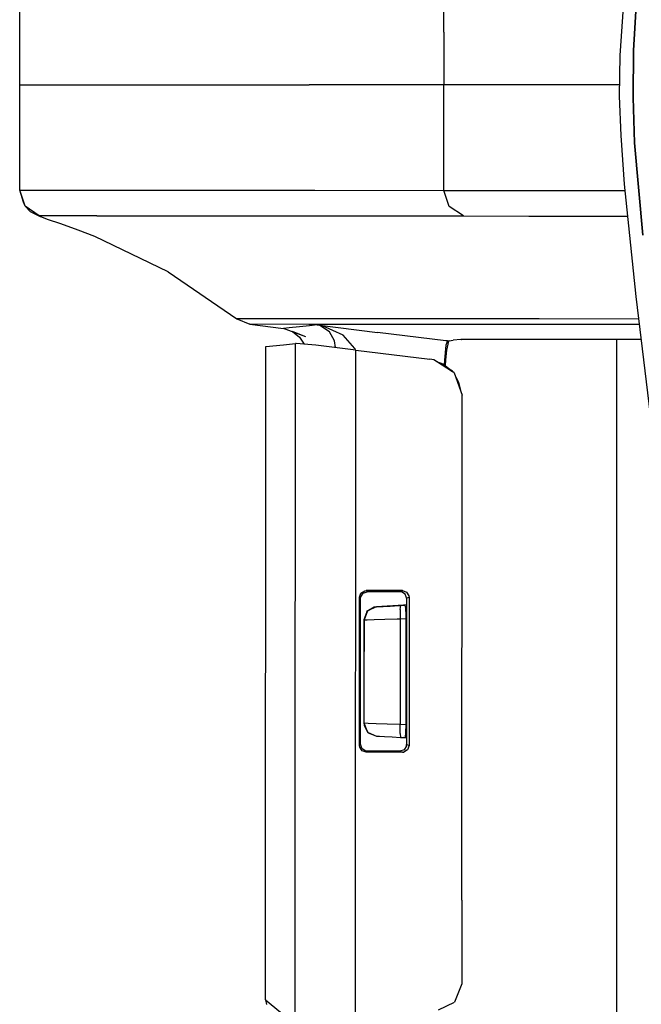
# Model space of a CAD drawing. Units: millimetres. Extents: x 967 to 9323, y -1874 to 1756.
# Drawn here: x 1020 to 1067, y -69 to 5 of the extents above; entities that cross this region are included whole.
import ezdxf

# ---------------------------------------------------------------- set-up
doc = ezdxf.new("R2010")
doc.units = ezdxf.units.MM
doc.layers.add('TFR-TRI', color=7, linetype='CONTINUOUS', true_color=0xffffff)

msp = doc.modelspace()

# ---------------------------------------------------------------- linework, layer by layer
at = {"layer": 'TFR-TRI', "color": 18, "linetype": 'CONTINUOUS'}
for p, q in [((1020.430542, 4.753662), (1020.430542, 7.947754)), ((1052.453613, 3.983154), (1052.453613, 7.966064)), ((1052.453613, 3.983154), (1052.453613, 7.966064)), ((1066.136475, 7.965088), (1065.744629, 2.220215)), ((1066.774658, 2.5896), (1066.991455, 6.41748)), ((1066.991455, 6.41748), (1066.774658, 2.5896)), ((1020.428589, 0.641846), (1020.430542, 4.753662)), ((1020.430542, 0.641846), (1020.430542, 4.753662)), ((1020.430542, 0.641846), (1020.430542, 4.753662)), ((1052.453613, 3.983154), (1052.453613, 0)), ((1052.453613, 3.983154), (1052.453613, 0)), ((1066.737061, -0.949463), (1066.774658, 2.5896)), ((1066.774658, 2.5896), (1066.737061, -0.949463)), ((1065.744629, 2.220215), (1065.698486, -0.85791)), ((1020.428223, 0), (1020.428589, 0.641846)), ((1020.428223, 0), (1020.430542, 0)), ((1020.428223, 0), (1020.430542, 0)), ((1020.428589, -0.641846), (1020.428223, 0)), ((1020.430542, 0), (1020.430542, 0.641846)), ((1020.430542, 0), (1020.430542, 0.641846)), ((1020.430542, 0), (1042.29126, 0)), ((1020.430542, 0), (1042.29126, 0)), ((1020.430542, -0.641846), (1020.430542, 0)), ((1020.430542, -0.641846), (1020.430542, 0)), ((1052.453613, 0), (1042.29126, 0)), ((1052.453613, 0), (1042.29126, 0)), ((1057.403442, 0), (1052.453613, 0)), ((1057.403442, 0), (1052.453613, 0)), ((1052.453613, -3.983154), (1052.453613, 0)), ((1052.453613, -3.983154), (1052.453613, 0)), ((1065.711304, 0), (1057.403442, 0)), ((1065.711304, 0), (1057.403442, 0)), ((1020.430542, -4.753662), (1020.428589, -0.641846)), ((1020.430542, -4.753662), (1020.430542, -0.641846)), ((1020.430542, -4.753662), (1020.430542, -0.641846)), ((1065.698486, -0.85791), (1065.802124, -3.820557)), ((1066.85498, -4.384277), (1066.737061, -0.949463)), ((1066.737061, -0.949463), (1066.85498, -4.384277)), ((1052.453613, -7.966309), (1052.453613, -3.983154)), ((1052.453613, -7.966309), (1052.453613, -3.983154)), ((1065.802124, -3.820557), (1066.068115, -7.507568)), ((1067.468994, -11.342041), (1066.85498, -4.384277)), ((1066.85498, -4.384277), (1067.468994, -11.342041)), ((1020.430542, -7.947754), (1020.430542, -4.753662)), ((1020.841309, -9.165527), (1020.430542, -7.947754)), ((1020.841309, -9.165527), (1020.430542, -7.947754)), ((1020.713989, -8.867432), (1020.430542, -7.947754)), ((1020.430542, -7.947754), (1024.774414, -7.950439)), ((1020.430542, -7.947754), (1024.774414, -7.950439)), ((1024.774414, -7.950439), (1042.71814, -7.960938)), ((1024.774414, -7.950439), (1042.71814, -7.960938)), ((1042.71814, -7.960938), (1052.453613, -7.966309)), ((1042.71814, -7.960938), (1052.453613, -7.966309)), ((1052.453613, -7.966309), (1057.406982, -7.968994)), ((1052.86377, -9.184326), (1052.453613, -7.966309)), ((1052.86377, -9.184326), (1052.453613, -7.966309)), ((1052.453613, -7.966309), (1057.406982, -7.968994)), ((1057.406982, -7.968994), (1066.115723, -7.9729)), ((1057.406982, -7.968994), (1066.115723, -7.9729)), ((1066.068115, -7.507568), (1066.937622, -15.984619)), ((1020.841309, -9.165527), (1020.713989, -8.867432)), ((1021.223145, -9.553711), (1020.841309, -9.165527)), ((1021.904053, -9.879883), (1020.841309, -9.165527)), ((1021.904053, -9.879883), (1020.841309, -9.165527)), ((1021.223145, -9.553711), (1021.974609, -9.948975)), ((1053.925049, -9.898438), (1052.86377, -9.184326)), ((1053.925049, -9.898438), (1052.86377, -9.184326)), ((1021.974609, -9.948975), (1021.904053, -9.879883)), ((1021.974609, -9.948975), (1021.904053, -9.879883)), ((1026.247559, -9.882568), (1021.904053, -9.879883)), ((1026.247559, -9.882568), (1021.904053, -9.879883)), ((1022.53772, -10.154541), (1021.974609, -9.948975)), ((1023.5271, -10.49585), (1022.53772, -10.154541)), ((1026.247559, -9.882568), (1044.190674, -9.893066)), ((1026.247559, -9.882568), (1044.190674, -9.893066)), ((1044.190674, -9.893066), (1053.925049, -9.898438)), ((1044.190674, -9.893066), (1053.925049, -9.898438)), ((1053.925049, -9.898438), (1058.877808, -9.901123)), ((1053.925049, -9.898438), (1058.877808, -9.901123)), ((1058.877808, -9.901123), (1066.313721, -9.904785)), ((1058.877808, -9.901123), (1066.313721, -9.904785)), ((1024.855225, -10.972168), (1023.5271, -10.49585)), ((1026.111328, -11.451172), (1024.855225, -10.972168)), ((1031.633667, -14.112793), (1026.111328, -11.451172)), ((1031.633667, -14.112793), (1036.810913, -17.659912)), ((1066.937622, -15.984619), (1068.494629, -28.866699)), ((1036.810913, -17.659912), (1037.798462, -18.077393)), ((1041.26416, -17.662842), (1036.810913, -17.659912)), ((1041.26416, -17.662842), (1036.810913, -17.659912)), ((1059.638062, -17.673828), (1041.26416, -17.662842)), ((1059.638062, -17.673828), (1041.26416, -17.662842)), ((1067.142212, -17.678223), (1059.638062, -17.673828)), ((1067.142212, -17.678223), (1059.638062, -17.673828)), ((1037.798462, -18.077393), (1040.341309, -18.39917)), ((1042.251709, -18.080322), (1037.798462, -18.077393)), ((1042.251709, -18.080322), (1037.798462, -18.077393)), ((1040.777588, -18.352295), (1040.341309, -18.39917)), ((1040.777588, -18.352295), (1040.341309, -18.39917)), ((1042.026245, -19.013184), (1040.341309, -18.39917)), ((1041.547607, -18.269043), (1040.777588, -18.352295)), ((1041.547607, -18.269043), (1040.777588, -18.352295)), ((1042.317749, -18.185303), (1041.547607, -18.269043)), ((1042.317749, -18.185303), (1041.547607, -18.269043)), ((1060.625, -18.091553), (1042.251709, -18.080322)), ((1060.625, -18.091553), (1042.251709, -18.080322)), ((1042.893555, -18.122559), (1042.317749, -18.185303)), ((1042.893555, -18.122559), (1042.317749, -18.185303)), ((1042.893555, -18.122559), (1042.902954, -18.124023)), ((1042.893555, -18.122559), (1042.897949, -18.123291)), ((1042.893555, -18.122559), (1042.902954, -18.124023)), ((1042.893555, -18.122559), (1047.439941, -18.683105)), ((1042.893555, -18.122559), (1042.897949, -18.123291)), ((1042.893555, -18.122559), (1047.439941, -18.683105)), ((1043.079956, -18.166016), (1042.897949, -18.123291)), ((1043.079956, -18.166016), (1042.897949, -18.123291)), ((1043.285767, -18.194824), (1042.902954, -18.124023)), ((1043.285767, -18.194824), (1042.902954, -18.124023)), ((1043.807739, -18.635254), (1043.079956, -18.166016)), ((1043.807739, -18.635254), (1043.079956, -18.166016)), ((1044.842773, -18.906494), (1043.285767, -18.194824)), ((1044.842773, -18.906494), (1043.285767, -18.194824)), ((1067.192627, -18.095215), (1060.625, -18.091553)), ((1067.192627, -18.095215), (1060.625, -18.091553)), ((1042.026245, -19.013184), (1041.035889, -18.624756)), ((1041.035889, -18.624756), (1041.55835, -19.038818)), ((1041.55835, -19.038818), (1041.899536, -19.578613)), ((1044.201172, -19.319336), (1043.807739, -18.635254)), ((1044.201172, -19.319336), (1043.807739, -18.635254)), ((1044.265869, -19.838623), (1044.201172, -19.319336)), ((1044.265869, -19.838623), (1044.201172, -19.319336)), ((1045.728271, -19.906982), (1044.842773, -18.906494)), ((1045.728271, -19.906982), (1044.842773, -18.906494)), ((1052.595459, -19.319092), (1047.439941, -18.683105)), ((1052.595459, -19.319092), (1047.439941, -18.683105)), ((1052.715576, -19.33374), (1052.595459, -19.319092)), ((1052.715576, -19.33374), (1052.595459, -19.319092)), ((1052.715576, -19.33374), (1052.863281, -19.317627)), ((1052.715576, -19.33374), (1052.863281, -19.317627)), ((1052.861938, -19.322021), (1052.807373, -19.345215)), ((1052.861938, -19.322021), (1052.862427, -19.319824)), ((1052.862427, -19.319824), (1052.863281, -19.317627)), ((1052.863281, -19.317627), (1053.162842, -19.284668)), ((1053.724976, -19.222412), (1053.162842, -19.284668)), ((1053.734497, -19.221436), (1053.724976, -19.222412)), ((1053.759888, -19.21875), (1053.734497, -19.221436)), ((1053.759888, -19.21875), (1053.789917, -19.215332)), ((1063.508301, -19.211914), (1053.789917, -19.215332)), ((1066.214111, -19.213867), (1063.508301, -19.211914)), ((1065.48645, -19.213135), (1065.48645, -75.669922)), ((1065.48645, -19.213135), (1065.48645, -75.669922)), ((1067.327881, -19.2146), (1066.214111, -19.213867)), ((1038.981934, -69.045898), (1039.016968, -19.762695)), ((1038.987671, -69.045166), (1039.016968, -19.762695)), ((1038.987671, -69.045166), (1039.016968, -19.762695)), ((1039.016968, -19.762695), (1040.353149, -19.618896)), ((1040.353149, -19.618896), (1041.257324, -19.520508)), ((1041.230835, -58.444092), (1041.257324, -19.520508)), ((1041.230835, -58.444092), (1041.257324, -19.520508)), ((1041.290161, -19.519775), (1041.257324, -19.520508)), ((1042.783569, -19.663574), (1041.290161, -19.519775)), ((1045.812134, -20.020996), (1042.783569, -19.663574)), ((1045.728271, -19.906982), (1045.755737, -20.014404)), ((1045.728271, -19.906982), (1045.755737, -20.014404)), ((1045.798706, -39.30249), (1045.812134, -20.020996)), ((1045.798706, -39.30249), (1045.812134, -20.020996)), ((1045.812134, -20.020996), (1051.399902, -20.710205)), ((1052.611694, -19.643555), (1052.502441, -20.786133)), ((1052.611694, -19.643555), (1052.502441, -20.786133)), ((1052.646362, -20.024414), (1052.565796, -20.794434)), ((1052.715576, -19.33374), (1052.611694, -19.643555)), ((1052.715576, -19.33374), (1052.611694, -19.643555)), ((1052.807373, -19.345215), (1052.646362, -20.024414)), ((1052.807373, -19.345215), (1052.715576, -19.33374)), ((1052.807373, -19.345215), (1052.715576, -19.33374)), ((1051.695923, -20.763184), (1051.399902, -20.710205)), ((1051.899536, -20.887451), (1051.695923, -20.763184)), ((1051.884644, -20.882568), (1051.695923, -20.763184)), ((1051.884644, -20.882568), (1051.695923, -20.763184)), ((1052.502441, -20.786133), (1052.485962, -21.134521)), ((1052.502441, -20.786133), (1052.485962, -21.134521)), ((1052.565796, -20.794434), (1052.540771, -21.178223)), ((1051.884644, -20.882568), (1052.384399, -21.054199)), ((1053.114014, -21.6604), (1051.888916, -20.885254)), ((1053.114014, -21.6604), (1051.888916, -20.885254)), ((1053.099243, -21.621094), (1051.904053, -20.890137)), ((1052.384399, -21.054199), (1053.099243, -21.621094)), ((1052.812134, -21.469238), (1053.099243, -21.621094)), ((1053.099243, -21.621094), (1053.125, -21.667236)), ((1053.099243, -21.621094), (1053.114014, -21.6604)), ((1053.099243, -21.621094), (1053.231079, -21.734375)), ((1053.231079, -21.734375), (1053.125, -21.667236)), ((1053.231079, -21.734375), (1053.125, -21.667236)), ((1053.231079, -21.734375), (1053.825928, -23.437012)), ((1053.34436, -22.058838), (1053.564575, -22.45166)), ((1053.564575, -22.45166), (1053.727539, -23.155273)), ((1053.81897, -61.556396), (1053.825928, -23.437012)), ((1046.083862, -38.684082), (1046.192871, -38.371826)), ((1046.083862, -38.684082), (1046.192871, -38.371826)), ((1046.174316, -38.653809), (1046.349854, -38.37207)), ((1046.192871, -38.371826), (1046.473267, -38.195557)), ((1046.192871, -38.371826), (1046.473267, -38.195557)), ((1046.349854, -38.37207), (1046.662109, -38.261963)), ((1046.473267, -38.195557), (1046.583374, -38.183105)), ((1046.473267, -38.195557), (1046.583374, -38.183105)), ((1046.623657, -38.223389), (1046.583374, -38.183105)), ((1046.993774, -38.183105), (1046.583374, -38.183105)), ((1046.623657, -38.223389), (1046.583374, -38.183105)), ((1046.993774, -38.183105), (1046.583374, -38.183105)), ((1046.662109, -38.261963), (1046.623657, -38.223389)), ((1046.662109, -38.261963), (1046.623657, -38.223389)), ((1048.019165, -38.261963), (1046.662109, -38.261963)), ((1049.321167, -38.183105), (1046.993774, -38.183105)), ((1049.321167, -38.183105), (1046.993774, -38.183105)), ((1049.135132, -38.261963), (1048.019165, -38.261963)), ((1049.232788, -38.220459), (1049.135132, -38.261963)), ((1049.232788, -38.220459), (1049.135132, -38.261963)), ((1049.25061, -38.275391), (1049.135132, -38.261963)), ((1049.321167, -38.183105), (1049.232788, -38.220459)), ((1049.321167, -38.183105), (1049.232788, -38.220459)), ((1049.528931, -38.451172), (1049.25061, -38.275391)), ((1049.321167, -38.183105), (1049.637695, -38.294434)), ((1049.321167, -38.183105), (1049.637695, -38.294434)), ((1049.602173, -38.660889), (1049.528931, -38.451172)), ((1049.637695, -38.294434), (1049.811646, -38.576904)), ((1049.637695, -38.294434), (1049.811646, -38.576904)), ((1049.811646, -38.576904), (1049.822876, -38.681396)), ((1049.811646, -38.576904), (1049.822876, -38.681396)), ((1045.791748, -49.260254), (1045.798706, -39.303223)), ((1045.791748, -49.260254), (1045.798706, -39.303223)), ((1046.122559, -38.723145), (1046.083862, -38.684082)), ((1046.122559, -38.723145), (1046.083862, -38.684082)), ((1046.083862, -39.278809), (1046.083862, -38.684082)), ((1046.083862, -39.278809), (1046.083862, -38.684082)), ((1046.083984, -49.878662), (1046.083862, -39.278809)), ((1046.083984, -49.878662), (1046.083862, -39.278809)), ((1046.162476, -38.762939), (1046.122559, -38.723145)), ((1046.162476, -38.762939), (1046.122559, -38.723145)), ((1046.162476, -38.762939), (1046.174316, -38.653809)), ((1046.162476, -39.264893), (1046.162476, -38.762939)), ((1046.16272, -49.799805), (1046.162476, -39.265137)), ((1049.400513, -39.289795), (1047.366089, -39.396973)), ((1049.400513, -39.289795), (1047.366089, -39.396973)), ((1047.368408, -39.396973), (1047.543945, -39.387451)), ((1047.368408, -39.396973), (1047.521118, -39.388672)), ((1047.521118, -39.388672), (1047.881226, -39.369873)), ((1049.401001, -39.290283), (1047.881226, -39.369873)), ((1047.881226, -39.369873), (1048.408325, -39.342529)), ((1047.881226, -39.369873), (1048.408325, -39.342529)), ((1048.408325, -39.342529), (1049.043701, -39.309082)), ((1048.408325, -39.342529), (1049.043701, -39.309082)), ((1048.616943, -39.331299), (1049.400513, -39.290283)), ((1049.043701, -39.309082), (1049.19043, -39.30127)), ((1049.043701, -39.309082), (1049.19043, -39.30127)), ((1049.144043, -39.595703), (1049.19043, -39.30127)), ((1049.144043, -39.595703), (1049.19043, -39.30127)), ((1049.19043, -39.30127), (1049.507812, -39.284668)), ((1049.19043, -39.30127), (1049.507812, -39.284668)), ((1049.636841, -39.248291), (1049.400513, -39.289795)), ((1049.400513, -39.289795), (1049.401001, -39.290283)), ((1049.400513, -39.289795), (1049.400513, -39.290283)), ((1049.401001, -39.290283), (1049.507812, -39.284668)), ((1049.507812, -39.284668), (1049.546753, -39.504395)), ((1049.636841, -38.760254), (1049.602173, -38.661133)), ((1049.636841, -38.760254), (1049.63501, -49.802734)), ((1049.730713, -38.720459), (1049.636841, -38.760254)), ((1049.730713, -38.720459), (1049.636841, -38.760254)), ((1049.822876, -38.681396), (1049.730713, -38.720459)), ((1049.822876, -38.681396), (1049.730713, -38.720459)), ((1049.822876, -38.681396), (1049.821045, -49.881592)), ((1049.822876, -38.681396), (1049.821045, -49.881592)), ((1046.628296, -39.776123), (1046.411499, -40.395752)), ((1046.628296, -39.776123), (1046.411499, -40.395752)), ((1046.696533, -39.707031), (1046.422607, -40.395264)), ((1046.696533, -39.707031), (1046.422607, -40.395264)), ((1046.628296, -39.776123), (1046.696533, -39.707031)), ((1046.682617, -39.741699), (1046.628296, -39.776123)), ((1047.368408, -39.396973), (1046.696533, -39.707031)), ((1047.368408, -39.396973), (1046.696533, -39.707031)), ((1047.187866, -39.422363), (1046.696533, -39.707031)), ((1047.187866, -39.422363), (1046.740723, -39.705078)), ((1047.366089, -39.396973), (1047.187866, -39.422363)), ((1047.366089, -39.396973), (1047.187866, -39.422363)), ((1047.366089, -39.396973), (1047.368408, -39.396973)), ((1047.366089, -39.396973), (1047.368408, -39.396973)), ((1049.144043, -39.595703), (1049.155273, -40.300781)), ((1049.144043, -39.595703), (1049.155273, -40.300781)), ((1049.546753, -39.504395), (1049.568237, -40.06543)), ((1049.568237, -40.06543), (1049.569702, -40.279053)), ((1046.411499, -40.395752), (1046.410889, -44.28125)), ((1046.411499, -40.395752), (1046.410889, -44.28125)), ((1046.422607, -40.395264), (1046.411499, -40.395752)), ((1046.422607, -40.395264), (1046.411499, -40.395752)), ((1046.422607, -40.395264), (1046.422363, -41.279053)), ((1046.422607, -40.395264), (1046.422363, -41.279053)), ((1046.422607, -40.395264), (1046.651855, -40.387451)), ((1046.422607, -40.395264), (1046.651855, -40.387451)), ((1046.651855, -40.387451), (1047.191895, -40.368896)), ((1046.651855, -40.387451), (1047.191895, -40.368896)), ((1047.191895, -40.368896), (1047.982666, -40.341553)), ((1047.191895, -40.368896), (1047.982666, -40.341553)), ((1047.982666, -40.341553), (1048.935791, -40.30835)), ((1047.982666, -40.341553), (1048.935791, -40.30835)), ((1048.935791, -40.30835), (1049.155273, -40.300781)), ((1048.935791, -40.30835), (1049.155273, -40.300781)), ((1049.155273, -40.300781), (1049.569702, -40.279053)), ((1049.155273, -40.300781), (1049.569702, -40.279053)), ((1049.155273, -40.300781), (1049.155273, -41.281738)), ((1049.155273, -40.300781), (1049.155273, -41.281738)), ((1049.569702, -40.279053), (1049.568848, -44.281494)), ((1046.422363, -41.279053), (1046.421753, -44.279297)), ((1046.422363, -41.279053), (1046.421753, -44.279297)), ((1049.155273, -41.281738), (1049.154541, -44.281982)), ((1049.155273, -41.281738), (1049.154541, -44.281982)), ((1046.410889, -44.28125), (1046.410156, -48.166748)), ((1046.410889, -44.28125), (1046.410156, -48.166748)), ((1046.421753, -44.279297), (1046.421387, -47.279297)), ((1046.421753, -44.279297), (1046.421387, -47.279297)), ((1049.154541, -44.281982), (1049.154175, -47.282227)), ((1049.154541, -44.281982), (1049.154175, -47.282227)), ((1049.568848, -44.281494), (1049.568237, -48.2854)), ((1046.421387, -47.279297), (1046.421143, -48.167236)), ((1046.421387, -47.279297), (1046.421143, -48.167236)), ((1049.154175, -47.282227), (1049.153809, -48.263672)), ((1049.154175, -47.282227), (1049.153809, -48.263672)), ((1046.410156, -48.166748), (1046.422729, -48.325195)), ((1046.410156, -48.166748), (1046.422729, -48.325195)), ((1046.410156, -48.166748), (1046.421143, -48.167236)), ((1046.410156, -48.166748), (1046.421143, -48.167236)), ((1046.421143, -48.167236), (1046.695068, -48.855713)), ((1046.421143, -48.167236), (1046.441895, -48.167969)), ((1046.421143, -48.167236), (1046.695068, -48.855713)), ((1046.421143, -48.167236), (1046.441895, -48.167969)), ((1046.441895, -48.167969), (1046.741333, -48.178955)), ((1046.441895, -48.167969), (1046.741333, -48.178955)), ((1046.741333, -48.178955), (1047.342896, -48.200195)), ((1046.741333, -48.178955), (1047.342896, -48.200195)), ((1047.342896, -48.200195), (1048.178589, -48.229736)), ((1047.342896, -48.200195), (1048.178589, -48.229736)), ((1048.178589, -48.229736), (1049.153809, -48.263672)), ((1048.178589, -48.229736), (1049.153809, -48.263672)), ((1049.1427, -48.967773), (1049.153809, -48.263672)), ((1049.1427, -48.967773), (1049.153809, -48.263672)), ((1049.153809, -48.263672), (1049.568237, -48.2854)), ((1049.153809, -48.263672), (1049.568237, -48.2854)), ((1049.568237, -48.2854), (1049.554932, -48.902832)), ((1046.422729, -48.325195), (1046.713867, -48.856689)), ((1046.422729, -48.325195), (1046.695068, -48.855713)), ((1046.695068, -48.855713), (1046.74292, -48.909912)), ((1046.695068, -48.855713), (1047.366821, -49.166016)), ((1046.695068, -48.855713), (1047.366821, -49.166016)), ((1046.719604, -48.867188), (1046.74292, -48.909912)), ((1046.74292, -48.909912), (1047.364746, -49.166016)), ((1046.74292, -48.909912), (1047.364746, -49.166016)), ((1049.1427, -48.967773), (1049.188599, -49.261475)), ((1049.1427, -48.967773), (1049.188599, -49.261475)), ((1049.554932, -48.902832), (1049.52063, -49.251953)), ((1045.7854, -58.452637), (1045.791748, -49.260254)), ((1045.7854, -58.452637), (1045.791748, -49.260254)), ((1046.16272, -49.799805), (1046.123169, -49.8396)), ((1046.16272, -49.799805), (1046.123169, -49.8396)), ((1046.271729, -50.112305), (1046.16272, -49.799805)), ((1047.370605, -49.16626), (1047.364746, -49.166016)), ((1047.370605, -49.16626), (1047.364746, -49.166016)), ((1047.366821, -49.166016), (1047.364746, -49.166016)), ((1047.366821, -49.166016), (1047.364746, -49.166016)), ((1047.366821, -49.166016), (1047.380859, -49.166748)), ((1047.366821, -49.166016), (1047.380859, -49.166748)), ((1047.380859, -49.166748), (1047.5802, -49.177246)), ((1047.5802, -49.177246), (1047.981323, -49.198242)), ((1047.981323, -49.198242), (1048.538452, -49.227539)), ((1047.981323, -49.198242), (1048.538452, -49.227539)), ((1048.538452, -49.227539), (1049.188599, -49.261475)), ((1049.188599, -49.261475), (1049.506226, -49.27832)), ((1049.635132, -49.313965), (1049.399536, -49.272705)), ((1049.52063, -49.251953), (1049.506226, -49.27832)), ((1046.123169, -49.8396), (1046.083984, -49.878662)), ((1046.123169, -49.8396), (1046.083984, -49.878662)), ((1046.095825, -49.987793), (1046.083984, -49.878662)), ((1046.095825, -49.987793), (1046.083984, -49.878662)), ((1046.271362, -50.269531), (1046.095825, -49.987793)), ((1046.271362, -50.269531), (1046.095825, -49.987793)), ((1046.58374, -50.379639), (1046.271362, -50.269531)), ((1046.58374, -50.379639), (1046.271362, -50.269531)), ((1046.552002, -50.28833), (1046.271729, -50.112305)), ((1046.662476, -50.300781), (1046.552002, -50.28833)), ((1046.624146, -50.339355), (1046.58374, -50.379639)), ((1046.624146, -50.339355), (1046.58374, -50.379639)), ((1048.511597, -50.379639), (1046.58374, -50.379639)), ((1048.511597, -50.379639), (1046.58374, -50.379639)), ((1046.662476, -50.300781), (1046.624146, -50.339355)), ((1046.662476, -50.300781), (1046.624146, -50.339355)), ((1048.017944, -50.300781), (1046.662476, -50.300781)), ((1049.133057, -50.300781), (1048.017944, -50.300781)), ((1049.319092, -50.379639), (1048.511597, -50.379639)), ((1049.319092, -50.379639), (1048.511597, -50.379639)), ((1049.449463, -50.189697), (1049.133057, -50.300781)), ((1049.230713, -50.342041), (1049.133057, -50.300781)), ((1049.230713, -50.342041), (1049.133057, -50.300781)), ((1049.319092, -50.379639), (1049.230713, -50.342041)), ((1049.319092, -50.379639), (1049.230713, -50.342041)), ((1049.319092, -50.379639), (1049.434326, -50.366455)), ((1049.319092, -50.379639), (1049.434326, -50.366455)), ((1049.712646, -50.190674), (1049.434326, -50.366455)), ((1049.712646, -50.190674), (1049.434326, -50.366455)), ((1049.623657, -49.906982), (1049.449463, -50.189697)), ((1049.623657, -49.906982), (1049.63501, -49.802734)), ((1049.72876, -49.842529), (1049.63501, -49.802734)), ((1049.72876, -49.842529), (1049.63501, -49.802734)), ((1049.821045, -49.881592), (1049.712646, -50.190674)), ((1049.821045, -49.881592), (1049.712646, -50.190674)), ((1049.821045, -49.881592), (1049.72876, -49.842529)), ((1049.821045, -49.881592), (1049.72876, -49.842529)), ((1041.226196, -70.89624), (1041.230835, -58.444092)), ((1041.226196, -70.89624), (1041.230835, -58.444092)), ((1045.780884, -70.588867), (1045.7854, -58.452637)), ((1045.780884, -70.588867), (1045.7854, -58.452637)), ((1053.81897, -61.556396), (1053.817871, -67.863037)), ((1053.817871, -67.863037), (1053.25415, -69.247803)), ((1038.981934, -69.045898), (1038.987671, -69.074219)), ((1039.00647, -69.079346), (1038.981934, -69.045898)), ((1038.988525, -69.044922), (1038.987671, -69.045166)), ((1038.987671, -69.074219), (1038.987671, -69.053467)), ((1038.987671, -69.074219), (1038.987671, -69.053467)), ((1038.987671, -69.074219), (1040.108398, -70)), ((1039.092773, -69.43042), (1039.00647, -69.079346)), ((1052.058228, -69.836426), (1053.25415, -69.247803))]:
    msp.add_line(p, q, dxfattribs=at)

doc.saveas('drawing.dxf')
